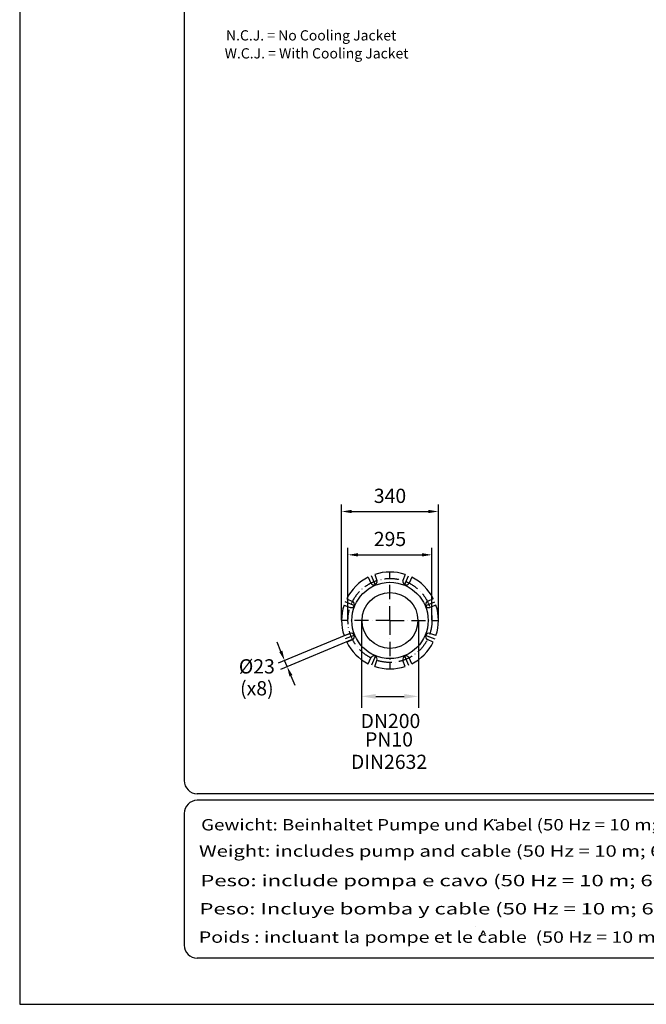
# Model space of a CAD drawing. Extents: x 0 to 10502, y 0 to 6861.
# Drawn here: x 0 to 2200, y 0 to 3456 of the extents above; entities that cross this region are included whole.
import ezdxf
from ezdxf.enums import TextEntityAlignment as Align

# ---------------------------------------------------------------- set-up
doc = ezdxf.new("R2010")
doc.units = 0
doc.header["$LTSCALE"] = 5
doc.header["$MEASUREMENT"] = 0
doc.linetypes.add('GEN7', pattern=[15, 10, -2.5, 0, -2.5])
doc.layers.get('0').update_dxf_attribs({"linetype": 'CONTINUOUS'})
for name, color, linetype in [('4', 3, 'CONTINUOUS'), ('5', 3, 'CONTINUOUS'), ('6', 2, 'CONTINUOUS'), ('7', 4, 'GEN7'), ('8', 1, 'CONTINUOUS')]:
    doc.layers.add(name, color=color, linetype=linetype)
doc.styles.add('ISO', font='GENISO.SHX')
doc.styles.get("Standard").update_dxf_attribs({"font": 'GENISO'})
doc.styles.add('SYMBOL2', font='GENISO.SHX')
doc.dimstyles.new('GEN-ISO', dxfattribs={"dimtxt": 50, "dimasz": 50, "dimexe": 40, "dimexo": 1, "dimgap": 30, "dimtad": 0, "dimtih": 1, "dimtoh": 1, "dimdec": 1, "dimdsep": 46, "dimtxsty": 'ISO', "dimcen": 2, "dimclrd": 256, "dimclre": 256, "dimclrt": 2, "dimadec": 0, "dimazin": 0, "dimtp": 0.1, "dimtm": 0.1, "dimtfac": 0.05, "dimtdec": 1, "dimtix": 1, "dimtmove": 2, "dimatfit": 3, "dimfxl": 1, "dimtolj": 1, "dimarcsym": 0})

# ---------------------------------------------------------------- blocks, each defined once
blk = doc.blocks.new('*D23')
at = {"color": 3}
for p, q in [((1130.3, 1348.5), (1130.3, 1755)), ((1165.3, 1730), (1435.3, 1730)), ((1470.3, 1348.5), (1470.3, 1755))]:
    blk.add_line(p, q, dxfattribs=at)
for points in [[(1165.3, 1735.8), (1165.3, 1724.2), (1130.3, 1730)], [(1435.3, 1735.8), (1435.3, 1724.2), (1470.3, 1730)]]:
    blk.add_solid(points, dxfattribs=at)
at = {"color": 2, "insert": (1300.3, 1785), "char_height": 50, "attachment_point": 5, "style": 'ISO'}
blk.add_mtext('\\A1;340', dxfattribs=at)
blk = doc.blocks.new('*D24')
at = {"color": 3}
for p, q in [((1152.8, 1348.5), (1152.8, 1602.9)), ((1447.8, 1348.5), (1447.8, 1602.9)), ((1187.8, 1577.9), (1412.8, 1577.9))]:
    blk.add_line(p, q, dxfattribs=at)
for points in [[(1187.8, 1583.8), (1187.8, 1572.1), (1152.8, 1577.9)], [(1412.8, 1583.8), (1412.8, 1572.1), (1447.8, 1577.9)]]:
    blk.add_solid(points, dxfattribs=at)
at = {"color": 2, "insert": (1300.3, 1633.6), "char_height": 50, "attachment_point": 5, "style": 'ISO'}
blk.add_mtext('\\A1;295', dxfattribs=at)

msp = doc.modelspace()

# ---------------------------------------------------------------- linework, layer by layer
for p, q in [((1223.83, 1499.35), (1233.4, 1478.9)), ((1246.93, 1508.92), (1254.63, 1487.7)), ((1353.59, 1508.92), (1345.89, 1487.7)), ((1376.69, 1499.35), (1367.12, 1478.9)), ((1148.41, 1423.93), (1168.86, 1414.37)), ((1452.11, 1423.93), (1431.66, 1414.37)), ((1138.84, 1400.83), (1160.07, 1393.14)), ((1461.68, 1400.83), (1440.45, 1393.14)), ((1138.84, 1294.17), (1160.07, 1301.87)), ((1148.41, 1271.07), (1168.86, 1280.64)), ((1452.11, 1271.07), (1431.66, 1280.64)), ((1461.68, 1294.17), (1440.45, 1301.87)), ((1223.83, 1195.65), (1233.4, 1216.1)), ((1376.69, 1195.65), (1367.12, 1216.1)), ((1246.93, 1186.08), (1254.63, 1207.31)), ((1353.59, 1186.08), (1345.89, 1207.31)), ((1600.98, 273.83), (1600.98, 273.83))]:
    msp.add_line(p, q)
at = {"color": 3}
for p, q in [((1200.26, 1345.5), (1200.26, 1040.96)), ((1400.26, 1345.5), (1400.26, 1040.96)), ((1159.14, 1301.49), (907.23, 1197.14)), ((1167.94, 1280.26), (916.02, 1175.91)), ((916.93, 1239.04), (903.54, 1271.38)), ((939.12, 1185.48), (930.32, 1206.71)), ((952.51, 1153.14), (965.91, 1120.81)), ((1250.26, 1080.96), (1350.26, 1080.96))]:
    msp.add_line(p, q, dxfattribs=at)
at = {"color": 1}
msp.add_line((1668.1, 643.94), (1668.1, 648.72), dxfattribs=at)
for radius in [134, 98]:
    msp.add_circle((1300.26, 1347.5), radius)
for centre, radius, start, end in [((1300.26, 1347.5), 170, 116.71673, 153.28327), ((1243.81, 1483.77), 11.5, 205.06788, 19.93212), ((1300.26, 1347.5), 170, 71.71673, 108.28327), ((1356.71, 1483.77), 11.5, 160.06788, 334.93212), ((1300.26, 1347.5), 170, 26.71673, 63.28327), ((1300.26, 1347.5), 170, 161.71673, 198.28327), ((1163.99, 1403.95), 11.5, 250.06788, 64.93212), ((1436.53, 1403.95), 11.5, 115.06788, 289.93212), ((1300.26, 1347.5), 170, 341.71673, 18.28327), ((1163.99, 1291.06), 11.5, 295.06788, 109.93212), ((1436.53, 1291.06), 11.5, 70.06788, 244.93212), ((1300.26, 1347.5), 170, 206.71673, 243.28327), ((1300.26, 1347.5), 170, 296.71673, 333.28327), ((1243.81, 1211.23), 11.5, 340.06788, 154.93212), ((1356.71, 1211.23), 11.5, 25.06788, 199.93212), ((1300.26, 1347.5), 170, 251.71673, 288.28327)]:
    msp.add_arc(centre, radius, start, end)
at = {"color": 3}
for points in [[(922.32, 1241.27), (911.54, 1236.81), (930.32, 1206.71)], [(957.9, 1155.37), (947.12, 1150.91), (939.12, 1185.48)], [(1250.26, 1089.29), (1250.26, 1072.63), (1200.26, 1080.96)], [(1350.26, 1089.29), (1350.26, 1072.63), (1400.26, 1080.96)]]:
    msp.add_solid(points, dxfattribs=at)
at = {"layer": '4'}
for p, q in [((0, 6860.7), (0, 0)), ((0, 0), (4851, 0))]:
    msp.add_line(p, q, dxfattribs=at)
at = {"layer": '6', "linetype": 'Continuous'}
for p, q in [((577.5, 6082.45), (577.5, 785.4)), ((4643.1, 739.2), (623.7, 739.2)), ((4643.1, 716.1), (623.7, 716.1)), ((577.5, 669.9), (577.5, 207.9)), ((4643.1, 161.7), (623.7, 161.7))]:
    msp.add_line(p, q, dxfattribs=at)
for centre, start, end in [((623.7, 785.4), 180, 270), ((623.7, 669.9), 90, 180), ((623.7, 207.9), 180, 270)]:
    msp.add_arc(centre, 46.2, start, end, dxfattribs=at)
at = {"layer": '7'}
for p, q in [((1248.98, 1471.3), (1235.2, 1504.56)), ((1300.26, 1347.5), (1300.26, 1517.5)), ((1351.54, 1471.3), (1365.32, 1504.56)), ((1176.46, 1398.78), (1143.2, 1412.56)), ((1424.06, 1398.78), (1457.32, 1412.56)), ((1300.26, 1347.5), (1130.26, 1347.5)), ((1300.26, 1347.5), (1300.26, 1177.5)), ((1300.26, 1347.5), (1470.26, 1347.5)), ((1176.46, 1296.22), (1143.2, 1282.45)), ((1424.06, 1296.22), (1457.32, 1282.45)), ((1248.98, 1223.7), (1235.2, 1190.44)), ((1351.54, 1223.7), (1365.32, 1190.44))]:
    msp.add_line(p, q, dxfattribs=at)
msp.add_circle((1300.26, 1347.5), 147.5, dxfattribs=at)
at = {"layer": '8'}
for p, q in [((1673.8, 644.05), (1673.8, 648.99)), ((1621.88, 246.53), (1627.86, 259.68)), ((1627.86, 259.68), (1633.28, 247.5))]:
    msp.add_line(p, q, dxfattribs=at)

# ---------------------------------------------------------------- texts
at = {"color": 1, "style": 'SYMBOL2'}
for s, width, p, p2 in [('Gewicht: Beinhaltet Pumpe und Kabel (50 Hz = 10 m; 60 Hz = 15 m)', 0.991655, (637.13, 610.33), (2655.68, 610.33)), ('Weight: includes pump and cable (50 Hz = 10 m; 60 Hz = 15 m)', 1.059517, (629.41, 518.12), (2649.54, 518.12)), ('Peso: include pompa e cavo (50 Hz = 10 m; 60 Hz = 15 m)', 1.145373, (634.09, 414.44), (2657.56, 414.44)), ('Peso: Incluye bomba y cable (50 Hz = 10 m; 60 Hz = 15 m)', 1.134424, (631.42, 315.44), (2658.23, 315.44)), ('Poids : incluant la pompe et le cable  (50 Hz = 10 m; 60 Hz = 15 m)', 0.967922, (629.05, 215.93), (2689.63, 215.93))]:
    msp.add_text(s, height=40, dxfattribs=dict(at, width=width)).set_placement(p, p2, align=Align.FIT)
at = {"color": 2, "char_height": 50, "attachment_point": 5, "style": 'ISO'}
for s, insert in [('{\\Fgeniso.shx;%%c23}', (832.78, 1186.31)), ('{\\Fgeniso.shx;(x8)}', (832.78, 1109.45)), ('\\A1;DN200', (1301.8, 994.69))]:
    msp.add_mtext(s, dxfattribs=dict(at, insert=insert))
at = {"layer": '5', "color": 2, "linetype": 'ByBlock'}
for s, p in [('PN10', (1296.93, 923.45)), ('DIN2632', (1296.93, 844.7))]:
    msp.add_text(s, height=50, dxfattribs=at).set_placement(p, align=Align.MIDDLE)
at = {"layer": '8'}
for s, p in [('N.C.J. = No Cooling Jacket', (1023.51, 3383.44)), ('W.C.J. = With Cooling Jacket', (1042.59, 3320.35))]:
    msp.add_text(s, height=36, dxfattribs=at).set_placement(p, align=Align.CENTER)

# ---------------------------------------------------------------- dimensions: what is measured, and where the dimension line sits
for base, p1, p2, picture, middle in [((1470.26, 1730), (1130.26, 1347.5), (1470.26, 1347.5), '*D23', (1300.26, 1785.01)), ((1447.76, 1577.93), (1152.76, 1347.5), (1447.76, 1347.5), '*D24', (1300.26, 1633.61))]:
    dim = msp.add_linear_dim(base=base, p1=p1, p2=p2, dimstyle='GEN-ISO', override={"dimasz": 35, "dimexe": 25, "dimtad": 1, "dimtih": 0, "dimtoh": 0, "dimclrd": 3, "dimclre": 3, "dimadec": 2, "dimazin": 2, "dimlwd": 25, "dimlwe": 25})
    dim.commit()
    dim.dimension.update_dxf_attribs({"geometry": picture, "text_midpoint": middle})

doc.saveas('drawing.dxf')
